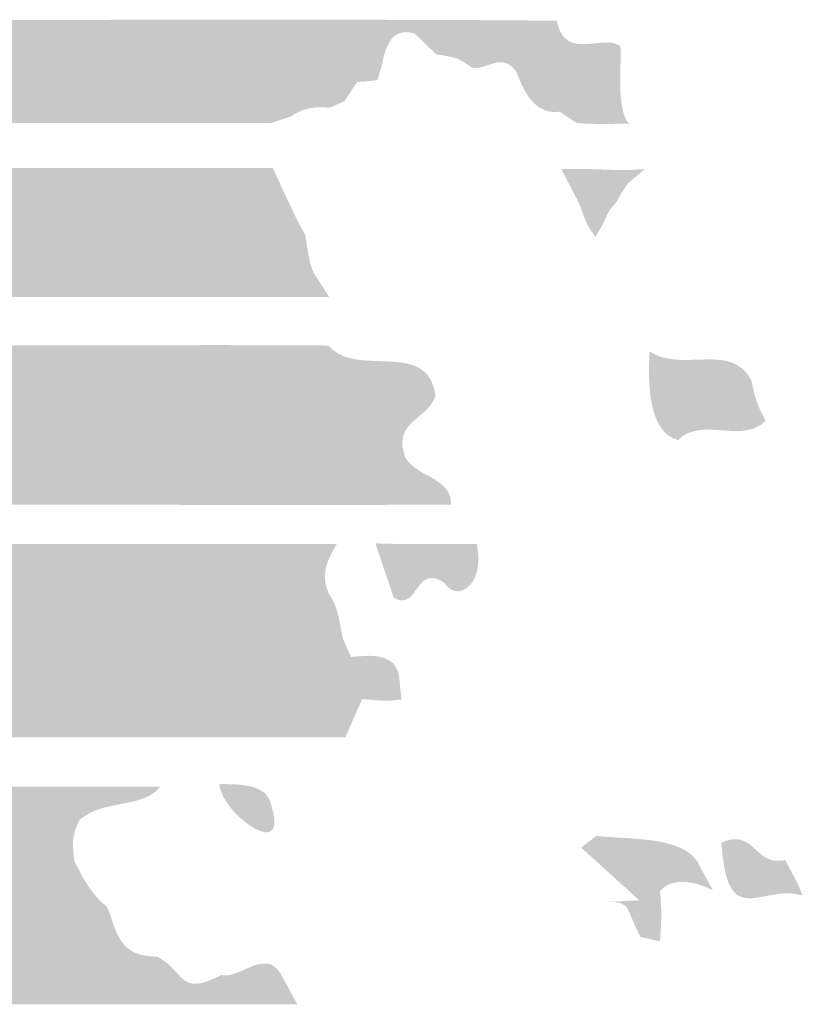
# Model space of a CAD drawing. Units: feet. Extents: x -8 to 18.4, y -0.9 to 13.2.
# Drawn here: x 13.1 to 13.3, y -0.1 to 0.2 of the extents above; entities that cross this region are included whole.
import ezdxf

# ---------------------------------------------------------------- set-up
doc = ezdxf.new("R2010")
doc.units = ezdxf.units.FT
doc.header["$MEASUREMENT"] = 0
doc.layers.add('DWG', color=250, linetype='Continuous')
doc.layers.add('Level 1', color=7, linetype='Continuous', lineweight=0)

# ---------------------------------------------------------------- blocks, each defined once
blk = doc.blocks.new('B1')
at = {"layer": 'Level 1', "linetype": 'Continuous', "lineweight": 0}
for points in [[(13.25933, 0.15267), (13.2584, 0.1527), (13.25748, 0.1527), (13.25655, 0.15273), (13.25565, 0.15275), (13.25476, 0.1528), (13.25389, 0.15283), (13.25305, 0.1529), (13.25224, 0.15295), (13.25145, 0.15303), (13.24576, 0.15684), (13.24458, 0.15674), (13.24346, 0.15677), (13.24239, 0.15689), (13.24139, 0.15712), (13.24042, 0.15745), (13.23952, 0.15788), (13.23865, 0.15839), (13.23782, 0.15899), (13.23705, 0.1597), (13.23631, 0.16046), (13.2356, 0.16129), (13.23493, 0.16223), (13.2343, 0.16321), (13.23367, 0.16427), (13.2331, 0.16541), (13.23252, 0.1666), (13.23197, 0.16784), (13.23146, 0.16912), (13.23095, 0.17049), (13.23018, 0.17145), (13.22941, 0.17223), (13.22864, 0.17281), (13.22788, 0.17327), (13.22711, 0.17355), (13.22634, 0.17372), (13.22557, 0.17377), (13.2248, 0.17375), (13.22406, 0.17362), (13.22329, 0.17345), (13.22252, 0.17322), (13.22177, 0.17297), (13.22102, 0.17271), (13.22025, 0.17246), (13.21951, 0.17221), (13.21876, 0.17201), (13.21801, 0.17185), (13.21728, 0.17178), (13.21653, 0.1718), (13.2158, 0.1719), (13.21125, 0.17484), (13.21058, 0.17504), (13.20991, 0.17524), (13.20919, 0.17544), (13.20844, 0.17559), (13.20767, 0.17577), (13.20688, 0.17592), (13.20607, 0.17607), (13.20525, 0.17623), (13.2044, 0.17635), (13.20353, 0.17648), (13.19629, 0.1835), (13.19514, 0.18381), (13.19408, 0.18398), (13.19309, 0.18403), (13.19219, 0.18396), (13.19134, 0.18376), (13.19057, 0.18345), (13.18985, 0.18307), (13.1889, 0.18234), (13.18805, 0.18133), (13.18758, 0.1806), (13.18713, 0.17979), (13.18673, 0.17893), (13.18636, 0.17799), (13.18604, 0.17703), (13.18575, 0.176), (13.18549, 0.17496), (13.18526, 0.17388), (13.18504, 0.17276), (13.18484, 0.17206), (13.18347, 0.16764), (13.17962, 0.16718), (13.17897, 0.16713), (13.17822, 0.16708), (13.17744, 0.16705), (13.17657, 0.16705), (13.17614, 0.16637), (13.17224, 0.16042), (13.16767, 0.15846), (13.16698, 0.15818), (13.16605, 0.15828), (13.16513, 0.15836), (13.16422, 0.15839), (13.16332, 0.15836), (13.16243, 0.15831), (13.16154, 0.15821), (13.1607, 0.15808), (13.15985, 0.15791), (13.15904, 0.15768), (13.15823, 0.15743), (13.15747, 0.15715), (13.15672, 0.15682), (13.15599, 0.15647), (13.1553, 0.15609), (13.15463, 0.15566), (13.154, 0.1552), (13.14728, 0.15303), (13.14267, 0.15303), (13.13803, 0.15303), (13.13332, 0.15303), (13.12855, 0.15303), (13.12375, 0.15303), (13.11892, 0.15303), (13.11404, 0.15303), (13.10913, 0.15303), (13.10419, 0.15303), (13.09923, 0.15303), (13.09426, 0.15303), (13.08926, 0.15303), (13.08426, 0.15303), (13.07926, 0.15303), (13.07423, 0.15303), (13.06921, 0.15303), (13.06421, 0.15303), (13.05921, 0.15303), (13.05422, 0.15303), (13.05424, 0.1548), (13.05426, 0.15657), (13.05428, 0.15831), (13.0543, 0.16008), (13.05432, 0.16182), (13.05432, 0.16359), (13.05432, 0.16536), (13.05432, 0.1671), (13.0543, 0.16887), (13.0543, 0.17062), (13.0543, 0.17238), (13.05428, 0.17413), (13.05426, 0.1759), (13.05426, 0.17767), (13.05424, 0.17941), (13.05424, 0.18118), (13.05422, 0.18292), (13.05422, 0.18469), (13.05422, 0.18646), (13.05422, 0.1882), (13.06368, 0.1882), (13.07315, 0.18823), (13.0826, 0.18823), (13.09208, 0.18823), (13.10155, 0.18825), (13.11102, 0.18825), (13.1205, 0.18825), (13.12999, 0.18828), (13.13948, 0.18828), (13.149, 0.18828), (13.15851, 0.18828), (13.16804, 0.18828), (13.17757, 0.18825), (13.18713, 0.18823), (13.1967, 0.1882), (13.20627, 0.18818), (13.21586, 0.18813), (13.22547, 0.18808), (13.23512, 0.188), (13.24478, 0.18793), (13.24525, 0.18595), (13.24588, 0.18434), (13.24663, 0.18302), (13.24751, 0.18199), (13.2485, 0.18118), (13.24956, 0.18062), (13.25072, 0.18024), (13.25194, 0.18002), (13.2532, 0.17994), (13.25452, 0.17994), (13.25584, 0.18004), (13.25718, 0.18017), (13.25852, 0.18029), (13.25984, 0.18042), (13.26112, 0.1805), (13.26236, 0.18047), (13.26354, 0.18037), (13.26467, 0.18009), (13.26569, 0.17969), (13.2666, 0.17906), (13.2666, 0.17774), (13.26658, 0.17638), (13.26654, 0.17496), (13.2665, 0.17352), (13.26646, 0.17206), (13.26642, 0.17057), (13.2664, 0.16907), (13.2664, 0.16758), (13.2664, 0.16609), (13.26644, 0.16463), (13.2665, 0.16319), (13.2666, 0.16177), (13.26676, 0.16041), (13.26693, 0.15909), (13.26717, 0.15783), (13.26746, 0.15664), (13.26782, 0.15553), (13.26823, 0.15452), (13.26872, 0.15358), (13.26928, 0.15275), (13.26847, 0.15275), (13.26762, 0.15275), (13.26676, 0.15273), (13.26587, 0.15273), (13.26496, 0.15273), (13.26404, 0.1527), (13.26311, 0.1527), (13.26217, 0.1527), (13.26122, 0.15267), (13.26028, 0.15267)], [(13.05422, 0.09357), (13.05422, 0.09468), (13.05422, 0.096), (13.05422, 0.09774), (13.05422, 0.09984), (13.05422, 0.10226), (13.05422, 0.10494), (13.05422, 0.10782), (13.05422, 0.11085), (13.05422, 0.11396), (13.05422, 0.11712), (13.05422, 0.12025), (13.05422, 0.12329), (13.05422, 0.12619), (13.05422, 0.1289), (13.05422, 0.13137), (13.05422, 0.13352), (13.05422, 0.13531), (13.05422, 0.1367), (13.05422, 0.13759), (13.05552, 0.13759), (13.05743, 0.13759), (13.05995, 0.13759), (13.06299, 0.13759), (13.06653, 0.13759), (13.07051, 0.13759), (13.07488, 0.13759), (13.07963, 0.13759), (13.08467, 0.13759), (13.08999, 0.13759), (13.09552, 0.13759), (13.10124, 0.13759), (13.10707, 0.13759), (13.11299, 0.13759), (13.11896, 0.13759), (13.12493, 0.13759), (13.13084, 0.13759), (13.13665, 0.13759), (13.14234, 0.13759), (13.14782, 0.13759), (13.14823, 0.1367), (13.14868, 0.13574), (13.14915, 0.13471), (13.14965, 0.13365), (13.15014, 0.13251), (13.15067, 0.13135), (13.15122, 0.13016), (13.15177, 0.12897), (13.15233, 0.12773), (13.1529, 0.12652), (13.15347, 0.12531), (13.15404, 0.1241), (13.15459, 0.12291), (13.15516, 0.12175), (13.15571, 0.12063), (13.15626, 0.11955), (13.1568, 0.11854), (13.15731, 0.11758), (13.15782, 0.11669), (13.15873, 0.11509), (13.15896, 0.11411), (13.1591, 0.11336), (13.15924, 0.11252), (13.15938, 0.11159), (13.15951, 0.1106), (13.15967, 0.10957), (13.15985, 0.1085), (13.16005, 0.10742), (13.16026, 0.10636), (13.16052, 0.1053), (13.16079, 0.10428), (13.16111, 0.10332), (13.16148, 0.10241), (13.16188, 0.10161), (13.16702, 0.09357), (13.16308, 0.09357), (13.16079, 0.09357), (13.15721, 0.09357), (13.15246, 0.09357), (13.14673, 0.09357), (13.14017, 0.09357), (13.13297, 0.09357), (13.12526, 0.09357), (13.11725, 0.09357), (13.10904, 0.09357), (13.10084, 0.09357), (13.09281, 0.09357), (13.08511, 0.09357), (13.0779, 0.09357), (13.07136, 0.09357), (13.06563, 0.09357), (13.06088, 0.09357), (13.0573, 0.09357), (13.05501, 0.09357)], [(13.25792, 0.11409), (13.25577, 0.11722), (13.25539, 0.11793), (13.25502, 0.11864), (13.25468, 0.1194), (13.25437, 0.12018), (13.25405, 0.12096), (13.25376, 0.12177), (13.25348, 0.12258), (13.25319, 0.12336), (13.25289, 0.12415), (13.25259, 0.12493), (13.25228, 0.12566), (13.25194, 0.12637), (13.24626, 0.13731), (13.25287, 0.13731), (13.25407, 0.13729), (13.25527, 0.13726), (13.25645, 0.13724), (13.25766, 0.13718), (13.25884, 0.13716), (13.26, 0.13711), (13.26118, 0.13706), (13.26234, 0.13703), (13.26351, 0.13698), (13.26467, 0.13696), (13.26583, 0.13693), (13.26697, 0.13693), (13.26811, 0.13693), (13.26926, 0.13696), (13.27038, 0.13698), (13.27152, 0.13703), (13.27262, 0.13711), (13.27375, 0.13718), (13.27485, 0.13731), (13.2742, 0.13673), (13.26896, 0.13232), (13.26695, 0.12925), (13.26654, 0.12857), (13.26613, 0.12784), (13.26569, 0.12703), (13.26528, 0.12617), (13.26289, 0.12346), (13.26254, 0.12278), (13.26219, 0.12207), (13.26183, 0.12134), (13.26148, 0.12058), (13.26112, 0.11983), (13.26077, 0.11909), (13.26041, 0.11838), (13.26006, 0.1177)], [(13.1318, 0.02254), (13.124, 0.02256), (13.1162, 0.02256), (13.10841, 0.02259), (13.10063, 0.02259), (13.09287, 0.02261), (13.08511, 0.02261), (13.07739, 0.02264), (13.0697, 0.02264), (13.06206, 0.02264), (13.05444, 0.02267), (13.05444, 0.02524), (13.05444, 0.02787), (13.05444, 0.03052), (13.05444, 0.03318), (13.05444, 0.03588), (13.05444, 0.03861), (13.05444, 0.04134), (13.05444, 0.04409), (13.05444, 0.04685), (13.05444, 0.0496), (13.05444, 0.05238), (13.05444, 0.05514), (13.05444, 0.05792), (13.05444, 0.06067), (13.05444, 0.06342), (13.05444, 0.06618), (13.05444, 0.06891), (13.05444, 0.07161), (13.05444, 0.07432), (13.05444, 0.07697), (13.06027, 0.07699), (13.06608, 0.07699), (13.07183, 0.07699), (13.07756, 0.07702), (13.08327, 0.07702), (13.08895, 0.07704), (13.0946, 0.07704), (13.10023, 0.07707), (13.10584, 0.07707), (13.11144, 0.0771), (13.11701, 0.0771), (13.12257, 0.0771), (13.12812, 0.07712), (13.13365, 0.0771), (13.13919, 0.0771), (13.1447, 0.0771), (13.15022, 0.07707), (13.15573, 0.07704), (13.16125, 0.07702), (13.16676, 0.07697), (13.16832, 0.07545), (13.17005, 0.07426), (13.17196, 0.07336), (13.17401, 0.0727), (13.17618, 0.07224), (13.17842, 0.07197), (13.18073, 0.07179), (13.18307, 0.07169), (13.18539, 0.07161), (13.18772, 0.07151), (13.18996, 0.07136), (13.19215, 0.07108), (13.19422, 0.07068), (13.19615, 0.07007), (13.19792, 0.06921), (13.1995, 0.0681), (13.20085, 0.06663), (13.20196, 0.06479), (13.20278, 0.06254), (13.20332, 0.05984), (13.20288, 0.05865), (13.20231, 0.05756), (13.20162, 0.05658), (13.20085, 0.05564), (13.20003, 0.05478), (13.19914, 0.05397), (13.19822, 0.05319), (13.19729, 0.05241), (13.19638, 0.05165), (13.19552, 0.05087), (13.19469, 0.05003), (13.19394, 0.04917), (13.19329, 0.04824), (13.19274, 0.04723), (13.19235, 0.04612), (13.19209, 0.0449), (13.19203, 0.04356), (13.19215, 0.0421), (13.19248, 0.04045), (13.19306, 0.03866), (13.19373, 0.03768), (13.19447, 0.03682), (13.19532, 0.03601), (13.19623, 0.03527), (13.19719, 0.03459), (13.1982, 0.03396), (13.19924, 0.03335), (13.20028, 0.03277), (13.20133, 0.03222), (13.20237, 0.03164), (13.20338, 0.03103), (13.20432, 0.0304), (13.20523, 0.02972), (13.20605, 0.02898), (13.20678, 0.02817), (13.20743, 0.02729), (13.20795, 0.0263), (13.20834, 0.02522), (13.20858, 0.024), (13.20865, 0.02267), (13.20115, 0.02261), (13.19359, 0.02259), (13.18597, 0.02256), (13.1783, 0.02254), (13.17062, 0.02254), (13.1629, 0.02254), (13.15514, 0.02254), (13.14738, 0.02254), (13.1396, 0.02254)], [(13.28621, 0.04467), (13.28482, 0.04515), (13.28354, 0.04581), (13.28239, 0.04662), (13.28137, 0.04761), (13.28046, 0.04872), (13.27966, 0.04998), (13.27895, 0.05135), (13.27834, 0.05284), (13.27782, 0.0544), (13.27739, 0.05607), (13.27704, 0.05781), (13.27676, 0.05961), (13.27654, 0.06148), (13.27639, 0.06337), (13.27629, 0.06529), (13.27623, 0.06724), (13.27623, 0.06919), (13.27627, 0.07113), (13.27633, 0.07308), (13.27641, 0.07497), (13.27812, 0.07399), (13.27991, 0.07325), (13.28176, 0.07272), (13.28367, 0.07237), (13.2856, 0.07217), (13.28757, 0.07207), (13.28956, 0.07207), (13.29153, 0.07212), (13.29352, 0.07217), (13.29547, 0.07222), (13.29738, 0.07224), (13.29925, 0.07217), (13.30108, 0.07197), (13.30284, 0.07166), (13.30449, 0.07116), (13.30607, 0.07045), (13.30752, 0.06951), (13.30888, 0.06833), (13.3101, 0.06681), (13.31119, 0.06497), (13.31135, 0.06421), (13.31152, 0.06342), (13.3117, 0.06267), (13.31188, 0.06191), (13.31207, 0.06115), (13.31227, 0.06039), (13.31249, 0.05966), (13.3127, 0.05893), (13.31292, 0.05819), (13.31316, 0.05751), (13.31341, 0.0568), (13.31367, 0.05615), (13.31395, 0.05549), (13.31422, 0.05486), (13.31602, 0.05125), (13.31509, 0.05039), (13.31377, 0.04948), (13.31239, 0.04879), (13.31093, 0.04831), (13.30942, 0.04801), (13.30784, 0.04783), (13.30622, 0.04778), (13.30459, 0.04781), (13.30294, 0.04788), (13.30126, 0.04799), (13.29959, 0.04811), (13.29793, 0.04819), (13.2963, 0.04824), (13.29468, 0.04819), (13.29311, 0.04804), (13.29159, 0.04773), (13.29013, 0.0473), (13.28875, 0.04665), (13.28744, 0.04579)], [(13.05444, -0.05683), (13.05444, -0.05352), (13.05444, -0.05024), (13.05444, -0.04693), (13.05444, -0.04362), (13.05444, -0.04033), (13.05444, -0.03702), (13.05444, -0.03371), (13.05444, -0.03042), (13.05444, -0.02711), (13.05444, -0.0238), (13.05444, -0.02052), (13.05444, -0.01721), (13.05444, -0.0139), (13.05444, -0.01059), (13.05444, -0.0073), (13.05444, -0.00399), (13.05444, -0.00068), (13.05444, 0.0026), (13.05444, 0.00591), (13.05444, 0.00922), (13.06007, 0.00922), (13.06571, 0.00922), (13.07138, 0.00922), (13.07705, 0.00922), (13.08276, 0.00922), (13.08847, 0.00922), (13.0942, 0.00922), (13.09994, 0.00922), (13.10571, 0.00922), (13.11146, 0.00922), (13.11725, 0.00922), (13.12304, 0.00922), (13.12885, 0.00922), (13.13466, 0.00922), (13.14047, 0.00922), (13.1463, 0.00922), (13.15213, 0.00922), (13.15798, 0.00922), (13.16381, 0.00922), (13.16966, 0.00922), (13.16928, 0.00854), (13.16887, 0.00786), (13.16846, 0.00713), (13.16804, 0.00634), (13.16763, 0.00553), (13.16723, 0.0047), (13.16686, 0.00384), (13.16651, 0.00293), (13.16621, 0.00202), (13.16595, 0.00106), (13.16576, 0.0001), (13.16564, -0.00091), (13.16558, -0.00195), (13.16562, -0.00298), (13.16574, -0.00404), (13.16597, -0.00513), (13.16631, -0.00624), (13.16678, -0.00738), (13.16737, -0.00852), (13.1681, -0.00965), (13.16842, -0.01029), (13.16873, -0.01094), (13.16901, -0.01165), (13.16928, -0.01241), (13.16954, -0.01317), (13.16978, -0.01395), (13.16999, -0.01473), (13.17019, -0.01554), (13.17039, -0.01635), (13.17054, -0.01713), (13.17072, -0.01789), (13.17086, -0.01865), (13.171, -0.01938), (13.17111, -0.02006), (13.17166, -0.02308), (13.172, -0.0238), (13.17451, -0.02939), (13.17941, -0.02903), (13.18043, -0.02901), (13.18142, -0.02903), (13.18236, -0.02909), (13.18329, -0.02919), (13.18415, -0.02934), (13.18498, -0.02954), (13.18577, -0.02979), (13.18652, -0.0301), (13.18721, -0.03045), (13.18891, -0.03157), (13.18988, -0.03313), (13.19024, -0.03384), (13.19055, -0.03462), (13.19079, -0.03548), (13.19095, -0.03639), (13.19169, -0.04396), (13.1878, -0.04432), (13.18701, -0.04435), (13.1862, -0.04435), (13.18541, -0.04435), (13.18463, -0.0443), (13.18386, -0.04425), (13.18309, -0.0442), (13.18234, -0.04412), (13.18161, -0.04407), (13.18088, -0.04399), (13.18019, -0.04397), (13.17951, -0.04392), (13.17886, -0.04392), (13.17821, -0.04392), (13.17257, -0.05683), (13.16635, -0.05683), (13.16011, -0.05683), (13.15386, -0.05683), (13.14762, -0.05683), (13.14136, -0.05683), (13.13511, -0.05683), (13.12887, -0.05683), (13.12261, -0.05683), (13.11636, -0.05683), (13.11014, -0.05683), (13.10389, -0.05683), (13.09767, -0.05683), (13.09145, -0.05683), (13.08524, -0.05683), (13.07906, -0.05683), (13.07287, -0.05683), (13.06671, -0.05683), (13.06057, -0.05683)], [(13.19227, -0.01006), (13.19132, -0.01001), (13.19026, -0.0097), (13.18906, -0.00907), (13.18281, 0.00942), (13.18461, 0.00935), (13.18644, 0.0093), (13.18827, 0.00925), (13.19012, 0.00922), (13.19197, 0.0092), (13.19384, 0.00917), (13.19571, 0.00915), (13.19759, 0.00915), (13.19944, 0.00915), (13.20131, 0.00915), (13.20316, 0.00915), (13.20499, 0.00915), (13.20682, 0.00917), (13.20863, 0.00917), (13.21043, 0.0092), (13.2122, 0.0092), (13.21395, 0.0092), (13.21567, 0.00922), (13.21736, 0.00922), (13.21773, 0.00733), (13.21793, 0.00551), (13.21799, 0.00379), (13.21789, 0.00217), (13.21765, 0.00066), (13.2173, -0.00076), (13.21683, -0.00205), (13.21626, -0.00318), (13.21561, -0.00422), (13.21488, -0.00508), (13.21409, -0.00579), (13.21324, -0.00634), (13.21238, -0.00672), (13.21147, -0.00692), (13.21054, -0.00695), (13.20964, -0.00677), (13.20873, -0.00639), (13.20785, -0.00579), (13.207, -0.00498), (13.20621, -0.00394), (13.20479, -0.00313), (13.20351, -0.00263), (13.20239, -0.0024), (13.20139, -0.00245), (13.20048, -0.00268), (13.19967, -0.00313), (13.19894, -0.00369), (13.19827, -0.0044), (13.19764, -0.00516), (13.19705, -0.00596), (13.19646, -0.0068), (13.19585, -0.00761), (13.19524, -0.00834), (13.19459, -0.009), (13.1939, -0.00953), (13.19311, -0.00991)], [(13.05444, -0.14805), (13.05444, -0.14595), (13.05444, -0.14353), (13.05444, -0.14032), (13.05444, -0.13643), (13.05444, -0.13198), (13.05444, -0.1271), (13.05444, -0.12187), (13.05444, -0.11644), (13.05444, -0.11088), (13.05444, -0.10532), (13.05444, -0.09986), (13.05444, -0.09466), (13.05444, -0.08976), (13.05444, -0.08533), (13.05444, -0.08144), (13.05444, -0.07823), (13.05444, -0.07578), (13.05444, -0.07371), (13.05554, -0.07371), (13.05684, -0.07371), (13.05858, -0.07371), (13.06072, -0.07371), (13.0632, -0.07371), (13.066, -0.07371), (13.06905, -0.07371), (13.07232, -0.07371), (13.07575, -0.07371), (13.07932, -0.07371), (13.08294, -0.07371), (13.0866, -0.07371), (13.09025, -0.07371), (13.09383, -0.07371), (13.09732, -0.07371), (13.10065, -0.07371), (13.10378, -0.07371), (13.10667, -0.07371), (13.10927, -0.07371), (13.1085, -0.07467), (13.1076, -0.0755), (13.10659, -0.07624), (13.10549, -0.07689), (13.10429, -0.07745), (13.10301, -0.07793), (13.10167, -0.07833), (13.10027, -0.07871), (13.09883, -0.07904), (13.09738, -0.07935), (13.09588, -0.07965), (13.09438, -0.07995), (13.0929, -0.08026), (13.09143, -0.08058), (13.08999, -0.08094), (13.08859, -0.08137), (13.08725, -0.08182), (13.08595, -0.08238), (13.08475, -0.08298), (13.08189, -0.08485), (13.08056, -0.08791), (13.0803, -0.08857), (13.0801, -0.0893), (13.07993, -0.09003), (13.07979, -0.09084), (13.07969, -0.09168), (13.07961, -0.09259), (13.07959, -0.09352), (13.07961, -0.09453), (13.07967, -0.09559), (13.07975, -0.09671), (13.07989, -0.09789), (13.08006, -0.09916), (13.08052, -0.10004), (13.08095, -0.10093), (13.0814, -0.10181), (13.08186, -0.10267), (13.08231, -0.10353), (13.08278, -0.10439), (13.08325, -0.10522), (13.08375, -0.10603), (13.08426, -0.10684), (13.08477, -0.10762), (13.08532, -0.10841), (13.08585, -0.10916), (13.08643, -0.1099), (13.08702, -0.11063), (13.08763, -0.11134), (13.08826, -0.11202), (13.08891, -0.1127), (13.08958, -0.11336), (13.09027, -0.11399), (13.09099, -0.1146), (13.09143, -0.11538), (13.09182, -0.11626), (13.0922, -0.11722), (13.09255, -0.11826), (13.09289, -0.11937), (13.09326, -0.12051), (13.09365, -0.12165), (13.09409, -0.12281), (13.0946, -0.12397), (13.09517, -0.12511), (13.09584, -0.12619), (13.09661, -0.12723), (13.09749, -0.12822), (13.09852, -0.1291), (13.0997, -0.12988), (13.10104, -0.13054), (13.10258, -0.13107), (13.10429, -0.13148), (13.10622, -0.1317), (13.10837, -0.13175), (13.10978, -0.13261), (13.11102, -0.13352), (13.11213, -0.13441), (13.11311, -0.13532), (13.11398, -0.1362), (13.11477, -0.13703), (13.11552, -0.13784), (13.11622, -0.13858), (13.11691, -0.13923), (13.11762, -0.13984), (13.11837, -0.14032), (13.11916, -0.14067), (13.12003, -0.14093), (13.12101, -0.14105), (13.12209, -0.141), (13.12333, -0.1408), (13.12475, -0.1404), (13.12635, -0.13981), (13.12816, -0.13903), (13.13021, -0.13805), (13.13121, -0.1382), (13.13224, -0.13817), (13.13328, -0.13802), (13.13436, -0.13772), (13.13547, -0.13734), (13.13657, -0.13688), (13.13771, -0.13638), (13.13883, -0.13587), (13.13998, -0.13539), (13.1411, -0.13494), (13.14222, -0.13456), (13.14334, -0.13428), (13.14443, -0.13413), (13.14551, -0.13413), (13.14654, -0.13431), (13.14756, -0.13468), (13.14852, -0.13532), (13.14945, -0.1362), (13.15034, -0.13739), (13.15615, -0.14805), (13.14575, -0.14805), (13.14098, -0.14805), (13.13621, -0.14805), (13.13143, -0.14805), (13.12664, -0.14805), (13.12186, -0.14805), (13.11705, -0.14805), (13.11225, -0.14805), (13.10744, -0.14805), (13.10263, -0.14805), (13.09783, -0.14805), (13.093, -0.14805), (13.08818, -0.14805), (13.08335, -0.14805), (13.07855, -0.14805), (13.07372, -0.14805), (13.0689, -0.14805), (13.06407, -0.14805), (13.05927, -0.14805)], [(13.12954, -0.07285), (13.13076, -0.07285), (13.13196, -0.07285), (13.13316, -0.07288), (13.13434, -0.0729), (13.13553, -0.07298), (13.13669, -0.07305), (13.13781, -0.07318), (13.13889, -0.07333), (13.13996, -0.07356), (13.14096, -0.07381), (13.14193, -0.07414), (13.14283, -0.07452), (13.14368, -0.07497), (13.14445, -0.0755), (13.14516, -0.07611), (13.14579, -0.07679), (13.14632, -0.07758), (13.14677, -0.07849), (13.14713, -0.07947), (13.14738, -0.08056), (13.14807, -0.08319), (13.14835, -0.08528), (13.14829, -0.0869), (13.14789, -0.08809), (13.14722, -0.08885), (13.1463, -0.08925), (13.14518, -0.08928), (13.1439, -0.089), (13.14248, -0.08844), (13.14096, -0.08763), (13.13941, -0.08662), (13.13785, -0.08541), (13.13629, -0.08405), (13.13484, -0.08255), (13.13346, -0.08096), (13.13224, -0.07932), (13.13119, -0.07768), (13.13037, -0.07601), (13.12981, -0.07439)], [(13.27997, -0.1266), (13.27331, -0.12506), (13.27257, -0.12364), (13.27194, -0.1223), (13.27138, -0.12106), (13.27089, -0.11993), (13.27048, -0.11887), (13.27008, -0.11791), (13.26971, -0.11705), (13.26934, -0.11629), (13.26828, -0.11447), (13.26689, -0.11369), (13.26616, -0.11341), (13.26532, -0.11321), (13.26433, -0.11311), (13.26319, -0.11305), (13.26187, -0.11308), (13.27291, -0.11252), (13.25378, -0.09519), (13.25301, -0.09458), (13.25827, -0.09051), (13.26022, -0.09072), (13.26223, -0.09087), (13.26427, -0.09102), (13.26636, -0.09115), (13.26843, -0.09127), (13.27052, -0.09142), (13.27259, -0.09158), (13.27465, -0.09178), (13.27666, -0.09201), (13.27863, -0.09228), (13.28056, -0.09264), (13.28239, -0.09307), (13.28417, -0.09355), (13.28584, -0.09415), (13.28742, -0.09484), (13.28887, -0.09564), (13.29021, -0.09658), (13.29141, -0.09767), (13.29246, -0.09888), (13.29803, -0.10911), (13.29691, -0.10856), (13.29579, -0.10805), (13.29466, -0.10762), (13.29354, -0.10724), (13.29244, -0.10691), (13.29133, -0.10666), (13.29025, -0.10646), (13.28919, -0.10633), (13.28814, -0.10626), (13.28712, -0.10626), (13.28616, -0.10633), (13.28521, -0.10648), (13.2843, -0.10669), (13.28344, -0.10696), (13.28263, -0.10732), (13.28188, -0.10772), (13.28119, -0.10823), (13.28054, -0.10881), (13.27997, -0.10944), (13.28007, -0.11038), (13.28015, -0.11129), (13.28023, -0.11217), (13.28029, -0.11305), (13.28033, -0.11389), (13.28036, -0.11475), (13.28038, -0.11558), (13.2804, -0.11639), (13.2804, -0.1172), (13.2804, -0.11803), (13.28038, -0.11884), (13.28036, -0.11965), (13.28035, -0.12048), (13.28031, -0.12132), (13.28027, -0.12215), (13.28021, -0.12301), (13.28017, -0.12387), (13.28011, -0.12475), (13.28005, -0.12566)], [(13.3103, -0.11184), (13.30886, -0.11169), (13.30752, -0.11131), (13.30628, -0.1106), (13.30516, -0.10957), (13.30414, -0.1081), (13.30323, -0.10618), (13.30246, -0.10376), (13.30181, -0.10075), (13.3013, -0.09714), (13.30093, -0.09286), (13.30252, -0.09223), (13.30396, -0.09183), (13.30528, -0.09165), (13.30646, -0.09168), (13.30754, -0.09188), (13.30855, -0.09221), (13.30945, -0.09269), (13.31032, -0.09324), (13.31115, -0.0939), (13.31196, -0.09458), (13.31274, -0.09529), (13.31353, -0.09602), (13.31434, -0.09671), (13.31521, -0.09736), (13.31611, -0.09792), (13.31708, -0.0984), (13.31814, -0.09878), (13.3193, -0.09898), (13.32058, -0.09903), (13.32272, -0.0988), (13.32665, -0.10621), (13.32675, -0.10641), (13.32706, -0.10704), (13.32736, -0.10767), (13.32763, -0.1083), (13.32789, -0.10896), (13.32813, -0.10959), (13.32836, -0.11022), (13.32856, -0.11088), (13.32651, -0.11038), (13.32448, -0.11017), (13.32251, -0.11015), (13.32056, -0.11033), (13.31869, -0.1106), (13.31688, -0.11093), (13.31513, -0.11129), (13.31343, -0.11159), (13.31182, -0.11179)]]:
    blk.add_hatch(color=250, dxfattribs=at).paths.add_polyline_path(points)
at = {"layer": 'Level 1', "color": 250, "linetype": 'Continuous', "lineweight": 0, "const_width": 0.000000812, "flags": 128}
for points in [[(13.25167, 0.13817), (13.25167, 0.13817), (13.25167, 0.13817), (13.25167, 0.13817), (13.25167, 0.13817), (13.25167, 0.13817), (13.25167, 0.13817), (13.25167, 0.13817), (13.25167, 0.13817), (13.25167, 0.13817), (13.25167, 0.13817), (13.25167, 0.13817), (13.25167, 0.13817), (13.25167, 0.13817), (13.25167, 0.13817), (13.25167, 0.13817), (13.25167, 0.13817), (13.25167, 0.13817), (13.25167, 0.13817), (13.25167, 0.13817)], [(13.27574, 0.07583), (13.27574, 0.07583), (13.27574, 0.07583), (13.27574, 0.07583), (13.27574, 0.07583), (13.27574, 0.07583), (13.27574, 0.07583), (13.27574, 0.07583), (13.27574, 0.07583), (13.27574, 0.07583), (13.27574, 0.07583), (13.27574, 0.07583), (13.27574, 0.07583), (13.27574, 0.07583), (13.27574, 0.07583), (13.27574, 0.07583), (13.27574, 0.07583), (13.27574, 0.07583), (13.27574, 0.07583), (13.27574, 0.07583)], [(13.18102, 0.0095), (13.18102, 0.0095), (13.18102, 0.0095), (13.18102, 0.0095), (13.18102, 0.0095), (13.18102, 0.0095), (13.18102, 0.0095), (13.18102, 0.0095), (13.18102, 0.0095), (13.18102, 0.0095), (13.18102, 0.0095), (13.18102, 0.0095), (13.18102, 0.0095), (13.18102, 0.0095), (13.18102, 0.0095), (13.18102, 0.0095), (13.18102, 0.0095), (13.18102, 0.0095), (13.18102, 0.0095), (13.18102, 0.0095)], [(13.12887, -0.07199), (13.12887, -0.07199), (13.12887, -0.07199), (13.12887, -0.07199), (13.12887, -0.07199), (13.12887, -0.07199), (13.12887, -0.07199), (13.12887, -0.07199), (13.12887, -0.07199), (13.12887, -0.07199), (13.12887, -0.07199), (13.12887, -0.07199), (13.12887, -0.07199), (13.12887, -0.07199), (13.12887, -0.07199), (13.12887, -0.07199), (13.12887, -0.07199), (13.12887, -0.07199), (13.12887, -0.07199), (13.12887, -0.07199)], [(13.12954, -0.07285), (13.13076, -0.07285), (13.13196, -0.07285), (13.13316, -0.07288), (13.13434, -0.0729), (13.13553, -0.07298), (13.13669, -0.07305), (13.13781, -0.07318), (13.13889, -0.07333), (13.13996, -0.07356), (13.14096, -0.07381), (13.14193, -0.07414), (13.14283, -0.07452), (13.14368, -0.07497), (13.14445, -0.0755), (13.14516, -0.07611), (13.14579, -0.07679), (13.14632, -0.07758), (13.14677, -0.07849), (13.14713, -0.07947), (13.14738, -0.08056), (13.14807, -0.08319), (13.14835, -0.08528), (13.14829, -0.0869), (13.14789, -0.08809), (13.14722, -0.08885), (13.1463, -0.08925), (13.14518, -0.08928), (13.1439, -0.089), (13.14248, -0.08844), (13.14096, -0.08763), (13.13941, -0.08662), (13.13785, -0.08541), (13.13629, -0.08405), (13.13484, -0.08255), (13.13346, -0.08096), (13.13224, -0.07932), (13.13119, -0.07768), (13.13037, -0.07601), (13.12981, -0.07439)], [(13.25636, -0.09029), (13.25636, -0.09029), (13.25636, -0.09029), (13.25636, -0.09029), (13.25636, -0.09029), (13.25636, -0.09029), (13.25636, -0.09029), (13.25636, -0.09029), (13.25636, -0.09029), (13.25636, -0.09029), (13.25636, -0.09029), (13.25636, -0.09029), (13.25636, -0.09029), (13.25636, -0.09029), (13.25636, -0.09029), (13.25636, -0.09029), (13.25636, -0.09029), (13.25636, -0.09029), (13.25636, -0.09029), (13.25636, -0.09029)]]:
    blk.add_lwpolyline(points, close=True, dxfattribs=at)

msp = doc.modelspace()

# ---------------------------------------------------------------- block references
at = {"layer": 'DWG'}
msp.add_blockref('B1', (0, 0), dxfattribs=at)

doc.saveas('drawing.dxf')
